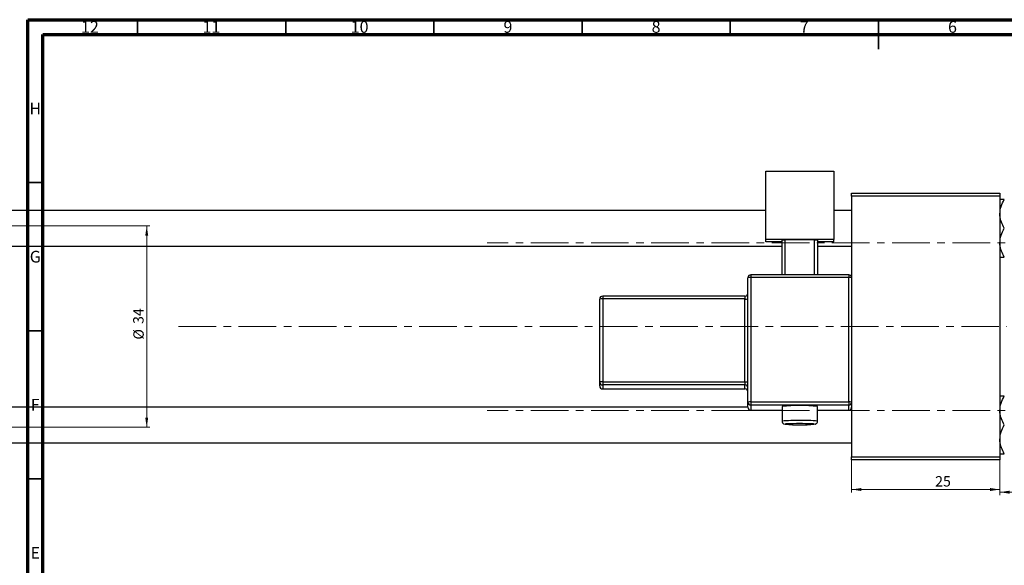
# Model space of a CAD drawing. Units: millimetres. Extents: x -229 to 637, y -78 to 415.
# Drawn here: x 12 to 344, y 231 to 415 of the extents above; entities that cross this region are included whole.
import ezdxf

# ---------------------------------------------------------------- set-up
doc = ezdxf.new("R2010")
doc.units = ezdxf.units.MM
doc.linetypes.add('CENTERX2', pattern=[20.32, 12.7, -2.54, 2.54, -2.54])
doc.styles.add('SLDTEXTSTYLE0', font='TXT', dxfattribs={"width": 0.75})
doc.dimstyles.new('SLDDIMSTYLE0', dxfattribs={"dimtxt": 3.5, "dimasz": 3.302, "dimexe": 0, "dimexo": 0.0625, "dimgap": 0.875, "dimtad": 1, "dimdec": 0, "dimlfac": 0.5, "dimrnd": 1e-09, "dimzin": 12, "dimdsep": 46, "dimtxsty": 'SLDTEXTSTYLE0', "dimsah": 1, "dimcen": 0.09, "dimadec": 0, "dimazin": 3, "dimtfac": 1, "dimtofl": 0, "dimtmove": 0, "dimatfit": 3, "dimfxl": 1, "dimfrac": 2, "dimtolj": 1, "dimtzin": 12, "dimarcsym": 0})
doc.dimstyles.new('SLDDIMSTYLE1', dxfattribs={"dimtxt": 3.5, "dimasz": 3.302, "dimexe": 0, "dimexo": 0.0625, "dimgap": 0.875, "dimtad": 1, "dimdec": 0, "dimlfac": 0.5, "dimrnd": 1e-09, "dimzin": 12, "dimdsep": 46, "dimtxsty": 'SLDTEXTSTYLE0', "dimsah": 1, "dimcen": 0.09, "dimadec": 0, "dimazin": 3, "dimtfac": 1, "dimtdec": 0, "dimtofl": 0, "dimtmove": 0, "dimatfit": 3, "dimfxl": 1, "dimfrac": 2, "dimtolj": 1, "dimtzin": 12, "dimarcsym": 0})
doc.dimstyles.new('SLDDIMSTYLE2', dxfattribs={"dimtxt": 3.5, "dimasz": 3.302, "dimexe": 0, "dimexo": 0.0625, "dimgap": 0.875, "dimtad": 1, "dimdec": 0, "dimlfac": 0.5, "dimrnd": 1e-09, "dimzin": 12, "dimdsep": 46, "dimtxsty": 'SLDTEXTSTYLE0', "dimsah": 1, "dimcen": 0.09, "dimadec": 0, "dimazin": 3, "dimtfac": 1, "dimtdec": 0, "dimtmove": 0, "dimatfit": 0, "dimfxl": 1, "dimfrac": 2, "dimtolj": 1, "dimtzin": 12, "dimarcsym": 0})

# ---------------------------------------------------------------- blocks, each defined once
blk = doc.blocks.new('_D')
at = {"color": 7, "linetype": 'Continuous', "lineweight": 0}
for p, q in [((292.94, 266.38), (292.94, 255.38)), ((342.94, 266.38), (342.94, 255.38)), ((292.94, 256.38), (342.94, 256.38))]:
    blk.add_line(p, q, dxfattribs=at)
at = {"color": 7, "linetype": 'Continuous', "lineweight": 18}
for points in [[(292.94, 256.38), (296.24, 255.87), (296.24, 256.89)], [(342.94, 256.38), (339.64, 256.89), (339.64, 255.87)]]:
    blk.add_solid(points, dxfattribs=at)
at = {"color": 7, "linetype": 'Continuous', "lineweight": 18, "insert": (321.11, 260.89), "char_height": 3.5, "attachment_point": 1, "style": 'SLDTEXTSTYLE0'}
blk.add_mtext('25', dxfattribs=at)
blk = doc.blocks.new('_D_1')
at = {"color": 7, "linetype": 'Continuous', "lineweight": 0}
for p, q in [((-112.06, 345.38), (56.1, 345.38)), ((55.1, 345.38), (55.1, 277.38)), ((-112.06, 277.38), (56.1, 277.38))]:
    blk.add_line(p, q, dxfattribs=at)
at = {"color": 7, "linetype": 'Continuous', "lineweight": 18}
for points in [[(55.1, 345.38), (54.59, 342.08), (55.6, 342.08)], [(55.1, 277.38), (55.6, 280.68), (54.59, 280.68)]]:
    blk.add_solid(points, dxfattribs=at)
at = {"color": 7, "linetype": 'Continuous', "lineweight": 18, "char_height": 3.5, "attachment_point": 1, "rotation": 90, "style": 'SLDTEXTSTYLE0'}
for s, insert in [('34', (50.53, 312.27)), ('%%c', (50.58, 307))]:
    blk.add_mtext(s, dxfattribs=dict(at, insert=insert))
blk = doc.blocks.new('_D_2')
at = {"color": 7, "linetype": 'Continuous', "lineweight": 0}
for p, q in [((362.94, 272.18), (362.94, 254.48)), ((342.94, 266.38), (342.94, 254.48)), ((362.94, 255.48), (342.94, 255.48))]:
    blk.add_line(p, q, dxfattribs=at)
at = {"color": 7, "linetype": 'Continuous', "lineweight": 18}
for points in [[(342.94, 255.48), (346.24, 254.97), (346.24, 255.99)], [(362.94, 255.48), (359.64, 255.99), (359.64, 254.97)]]:
    blk.add_solid(points, dxfattribs=at)
at = {"color": 7, "linetype": 'Continuous', "lineweight": 18, "insert": (349.86, 259.99), "char_height": 3.5, "attachment_point": 1, "style": 'SLDTEXTSTYLE0'}
blk.add_mtext('10', dxfattribs=at)

msp = doc.modelspace()

# ---------------------------------------------------------------- linework, layer by layer
at = {"color": 7, "linetype": 'Continuous', "lineweight": 70}
for p, q in [((15, 5), (15, 415)), ((15, 415), (589, 415)), ((20, 10), (20, 410)), ((20, 410), (584, 410))]:
    msp.add_line(p, q, dxfattribs=at)
at = {"color": 7, "linetype": 'Continuous', "lineweight": 35}
for p, q in [((52, 410), (52, 415)), ((102, 410), (102, 415)), ((152, 410), (152, 415)), ((202, 410), (202, 415)), ((252, 410), (252, 415)), ((302, 415), (302, 405)), ((302, 410), (302, 415)), ((20, 360), (15, 360)), ((20, 310), (15, 310)), ((20, 260), (15, 260))]:
    msp.add_line(p, q, dxfattribs=at)
at = {"color": 7, "linetype": 'Continuous', "lineweight": 25}
for p, q in [((263.94, 363.82), (286.94, 363.82)), ((263.94, 340.83), (263.94, 363.82)), ((286.94, 363.82), (286.94, 340.83)), ((292.94, 356.38), (342.94, 356.38)), ((292.94, 355.38), (292.94, 356.38)), ((342.94, 356.38), (342.94, 355.38)), ((342.94, 355.38), (292.94, 355.38)), ((292.94, 355.38), (292.94, 327.87)), ((342.94, 355.38), (342.94, 267.38)), ((263.94, 350.58), (-17.06, 350.58)), ((292.94, 350.58), (286.94, 350.58)), ((263.94, 339.98), (263.94, 340.83)), ((286.94, 340.83), (263.94, 340.83)), ((269.44, 339.98), (263.94, 339.98)), ((269.44, 340.58), (270.44, 340.62)), ((269.44, 328.87), (269.44, 340.58)), ((280.44, 340.62), (270.44, 340.62)), ((270.44, 340.62), (270.44, 328.87)), ((280.44, 340.62), (281.44, 340.58)), ((280.44, 328.87), (280.44, 340.62)), ((281.44, 340.58), (281.44, 328.87)), ((286.94, 339.98), (281.44, 339.98)), ((286.94, 339.98), (286.94, 340.83)), ((-17.06, 338.58), (269.44, 338.58)), ((281.44, 338.58), (292.94, 338.58)), ((257.94, 285.9), (257.94, 327.87)), ((291.94, 328.87), (258.94, 328.87)), ((258.94, 328.87), (258.94, 328.87)), ((258.94, 327.91), (258.94, 285.93)), ((291.94, 327.91), (258.94, 327.91)), ((291.94, 328.87), (291.94, 328.87)), ((291.94, 285.93), (291.94, 327.91)), ((292.94, 327.87), (292.94, 285.9)), ((207.94, 292.68), (207.94, 320.67)), ((256.94, 321.67), (208.94, 321.67)), ((208.94, 320.7), (208.94, 292.72)), ((256.94, 320.7), (208.94, 320.7)), ((256.94, 292.72), (256.94, 320.7)), ((207.94, 291.34), (207.94, 292.68)), ((208.94, 292.72), (256.94, 292.72)), ((208.94, 292.72), (208.94, 291.68)), ((256.94, 292.72), (256.94, 291.68)), ((256.94, 291.68), (208.94, 291.68)), ((208.94, 291.68), (208.94, 290.34)), ((208.94, 290.34), (256.94, 290.34)), ((208.94, 290.34), (256.94, 290.34)), ((256.94, 290.34), (256.94, 291.68)), ((256.94, 290.34), (256.94, 290.34)), ((257.94, 284.13), (257.94, 285.9)), ((258.94, 285.93), (258.94, 284.9)), ((258.94, 285.93), (291.94, 285.93)), ((291.94, 285.93), (291.94, 284.9)), ((292.94, 285.9), (292.94, 284.33)), ((257.94, 284.18), (-17.06, 284.18)), ((291.94, 284.9), (258.94, 284.9)), ((258.94, 284.9), (258.94, 283.13)), ((258.94, 283.13), (269.44, 283.13)), ((258.94, 283.13), (258.94, 283.13)), ((269.44, 284.44), (269.44, 279.44)), ((281.44, 279.44), (281.44, 284.44)), ((281.44, 283.13), (291.94, 283.13)), ((291.94, 283.13), (291.94, 284.9)), ((291.94, 283.13), (291.94, 283.13)), ((292.94, 284.33), (292.94, 267.38)), ((-17.06, 272.18), (292.94, 272.18)), ((292.94, 267.38), (342.94, 267.38)), ((292.94, 266.38), (292.94, 267.38)), ((342.94, 266.38), (292.94, 266.38)), ((342.94, 267.38), (342.94, 266.38))]:
    msp.add_line(p, q, dxfattribs=at)
at = {"color": 7, "linetype": 'CENTERX2', "lineweight": 18}
for p, q in [((359.94, 339.68), (169.94, 339.68)), ((65.79, 311.38), (345.27, 311.38)), ((359.94, 283.08), (169.94, 283.08))]:
    msp.add_line(p, q, dxfattribs=at)
at = {"color": 8, "linetype": 'Continuous', "lineweight": 25}
for p, q in [((258.94, 328.87), (258.94, 327.91)), ((291.94, 328.87), (291.94, 327.91)), ((208.94, 321.67), (208.94, 320.7)), ((256.94, 321.67), (256.94, 320.7)), ((208.94, 290.34), (208.94, 290.34)), ((258.94, 283.13), (269.44, 283.13)), ((281.44, 283.13), (291.94, 283.13))]:
    msp.add_line(p, q, dxfattribs=at)
at = {"color": 8, "linetype": 'Continuous', "lineweight": 25, "flags": 128}
for points in [[(271.07, 278.53), (270.78, 278.51), (270.45, 278.46), (270.49, 278.42)], [(280.37, 278.42), (280.42, 278.46), (280.09, 278.51), (279.35, 278.55), (279.31, 278.56)]]:
    msp.add_lwpolyline(points, dxfattribs=at)
at = {"color": 7, "linetype": 'Continuous', "lineweight": 25}
for centre, radius, start, end in [((258.94, 327.87), 1, 89.9821, 179.9821), ((258.69, 320.81), 7.11, 87.9863, 96.0612), ((291.94, 327.87), 1, 0.0179, 90.0179), ((292.19, 320.81), 7.11, 83.9388, 92.0137), ((256.94, 322.67), 1, 270, 0), ((208.94, 320.67), 1, 89.9821, 179.9821), ((208.69, 313.6), 7.11, 87.9863, 96.0612), ((257.19, 327.8), 7.11, 267.9863, 276.0612), ((208.69, 285.62), 7.11, 87.9863, 96.0612), ((208.94, 292.68), 1, 180.0179, 270.0179), ((257.19, 299.82), 7.11, 267.9863, 276.0612), ((208.94, 291.34), 1, 180.0179, 270.0179), ((256.94, 290.68), 1, 0.0179, 90.0179), ((256.94, 289.34), 1, 0, 90), ((256.94, 289.34), 1, 0.0179, 90.0179), ((258.69, 278.83), 7.11, 87.9863, 96.0612), ((258.94, 285.9), 1, 180.0179, 270.0179), ((292.19, 278.83), 7.11, 83.9388, 92.0137), ((291.94, 285.9), 1, 269.9821, 359.9821), ((258.94, 284.13), 1, 180.0179, 270.0179), ((275.44, 223.84), 60.9, 84.3456, 95.6544), ((291.94, 284.13), 1, 269.9821, 359.9821), ((275.45, 341.92), 63.7, 265.5385, 274.4304), ((274.87, 200.71), 77.91, 89.5832, 92.7971), ((275.74, 181.2), 97.42, 87.8978, 90.1782)]:
    msp.add_arc(centre, radius, start, end, dxfattribs=at)
at = {"color": 8, "linetype": 'Continuous', "lineweight": 25}
for centre, radius, start, end in [((273.87, 238.9), 40.78, 87.8029, 96.245), ((277, 238.93), 40.76, 83.7517, 92.199)]:
    msp.add_arc(centre, radius, start, end, dxfattribs=at)
at = {"color": 7, "linetype": 'Continuous', "lineweight": 25}
for points, knots in [([(342.94, 349.45), (343.02, 350.3), (343.2, 352), (344.03, 353.55), (344.44, 354.32)], [0, 0, 0, 0, 0.503995, 1, 1, 1, 1]), ([(344.44, 354.32), (344.19, 354.32), (343.65, 354.32), (343.07, 354.32), (342.98, 354.32), (342.94, 354.32)], [0, 0, 0, 0, 0.309312, 0.649384, 1, 1, 1, 1]), ([(344.44, 344.58), (344.09, 345.25), (343.38, 346.6), (342.97, 348.28), (342.94, 349.24), (342.94, 349.45)], [0, 0, 0, 0, 0.432382, 0.879547, 1, 1, 1, 1]), ([(342.94, 339.71), (343.02, 340.57), (343.2, 342.27), (344.03, 343.81), (344.44, 344.58)], [0, 0, 0, 0, 0.503995, 1, 1, 1, 1]), ([(344.44, 334.85), (344.09, 335.51), (343.38, 336.87), (342.97, 338.55), (342.94, 339.51), (342.94, 339.71)], [0, 0, 0, 0, 0.432382, 0.879547, 1, 1, 1, 1]), ([(342.94, 334.85), (342.94, 334.85), (342.94, 334.85), (343.14, 334.85), (343.73, 334.85), (344.24, 334.85), (344.44, 334.85)], [0, 0, 0, 0, 0.0334314, 0.3900705, 0.7601916, 1, 1, 1, 1]), ([(342.94, 283.05), (343.02, 283.9), (343.2, 285.6), (344.03, 287.15), (344.44, 287.92)], [0, 0, 0, 0, 0.503995, 1, 1, 1, 1]), ([(344.44, 287.92), (344.19, 287.92), (343.65, 287.92), (343.07, 287.92), (342.98, 287.92), (342.94, 287.92)], [0, 0, 0, 0, 0.3093119, 0.6493836, 1, 1, 1, 1]), ([(344.44, 278.18), (344.09, 278.85), (343.38, 280.2), (342.97, 281.88), (342.94, 282.84), (342.94, 283.05)], [0, 0, 0, 0, 0.432382, 0.879547, 1, 1, 1, 1]), ([(269.45, 279.44), (269.46, 279.33), (269.47, 279.11), (269.62, 278.85), (269.8, 278.66), (269.98, 278.54), (270.13, 278.48), (270.22, 278.45), (270.26, 278.45), (270.27, 278.44)], [0, 0, 0, 0, 0.1952902, 0.383116, 0.5416623, 0.6809544, 0.8056712, 0.9443656, 1, 1, 1, 1]), ([(280.59, 278.44), (280.61, 278.45), (280.67, 278.46), (280.8, 278.5), (281.01, 278.61), (281.23, 278.8), (281.4, 279.09), (281.42, 279.32), (281.43, 279.44)], [0, 0, 0, 0, 0.10859, 0.271387, 0.416693, 0.596464, 0.799274, 1, 1, 1, 1]), ([(342.94, 273.31), (343.02, 274.17), (343.2, 275.87), (344.03, 277.41), (344.44, 278.18)], [0, 0, 0, 0, 0.503995, 1, 1, 1, 1]), ([(344.44, 268.45), (344.09, 269.11), (343.38, 270.47), (342.97, 272.15), (342.94, 273.11), (342.94, 273.31)], [0, 0, 0, 0, 0.432382, 0.879547, 1, 1, 1, 1]), ([(342.94, 268.45), (342.94, 268.45), (342.94, 268.45), (343.14, 268.45), (343.73, 268.45), (344.24, 268.45), (344.44, 268.45)], [0, 0, 0, 0, 0.033431, 0.390071, 0.760192, 1, 1, 1, 1])]:
    msp.add_open_spline(points, degree=3, knots=knots, dxfattribs=at)

# ---------------------------------------------------------------- texts
at = {"color": 7, "linetype": 'Continuous', "lineweight": 0, "attachment_point": 2, "style": 'SLDTEXTSTYLE0'}
for s, insert, char_height in [('12', (35.92, 414.55), 3.969), ('11', (76.92, 414.55), 3.969), ('10', (126.92, 414.55), 3.969), ('9', (176.96, 414.55), 3.97), ('8', (226.96, 414.55), 3.97), ('7', (276.96, 414.55), 3.97), ('6', (326.96, 414.55), 3.97), ('H', (17.49, 386.97), 3.97), ('G', (17.49, 336.97), 3.97), ('F', (17.46, 286.97), 3.97), ('E', (17.51, 236.97), 3.97)]:
    msp.add_mtext(s, dxfattribs=dict(at, insert=insert, char_height=char_height))

# ---------------------------------------------------------------- dimensions: what is measured, and where the dimension line sits
at = {"color": 7, "linetype": 'Continuous', "lineweight": 18}
dim = msp.add_linear_dim(base=(55.1, 277.38), p1=(-113.06, 345.38), p2=(-113.06, 277.38), angle=90, text='%%c<>', dimstyle='SLDDIMSTYLE1', dxfattribs=at)
dim.commit()
dim.dimension.update_dxf_attribs({"geometry": '_D_1', "text_midpoint": (55.1, 312.22), "dimtype": 160})
for base, p1, dimstyle, picture, middle in [((342.94, 255.48), (362.94, 273.18), 'SLDDIMSTYLE2', '_D_2', (352.45, 255.48)), ((342.94, 256.38), (292.94, 267.38), 'SLDDIMSTYLE0', '_D', (323.7, 256.38))]:
    dim = msp.add_linear_dim(base=base, p1=p1, p2=(342.94, 267.38), dimstyle=dimstyle, dxfattribs=at)
    dim.commit()
    dim.dimension.update_dxf_attribs({"geometry": picture, "text_midpoint": middle, "dimtype": 160})

doc.saveas('drawing.dxf')
